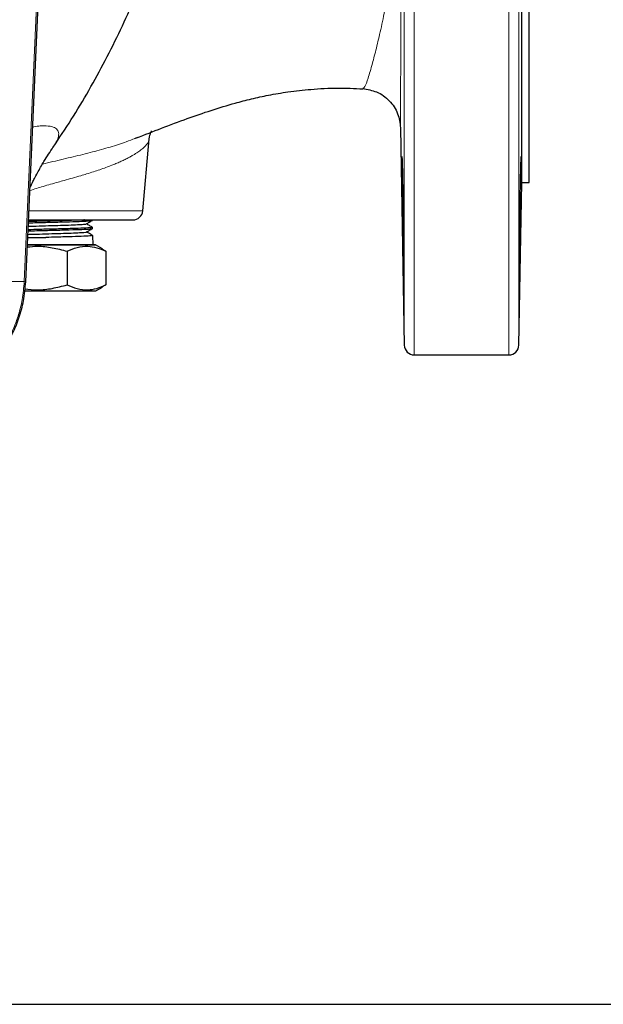
# Model space of a CAD drawing. Units: millimetres. Extents: x -9 to 1551, y -24 to 1084.
# Drawn here: x 447 to 564, y -4 to 193 of the extents above; entities that cross this region are included whole.
import ezdxf

# ---------------------------------------------------------------- set-up
doc = ezdxf.new("R2010")
doc.units = ezdxf.units.MM
doc.header["$LTSCALE"] = 4
doc.layers.get('0').update_dxf_attribs({"linetype": 'CONTINUOUS'})
doc.layers.add('1', color=2, linetype='CONTINUOUS', lineweight=35)
doc.layers.add('100', color=7, linetype='CONTINUOUS')

# ---------------------------------------------------------------- blocks, each defined once
blk = doc.blocks.new('A3')
at = {"layer": '100', "color": 2}
blk.add_lwpolyline([(390, 272), (0, 272), (0, 0), (390, 0)], close=True, dxfattribs=at)

msp = doc.modelspace()

# ---------------------------------------------------------------- linework, layer by layer
at = {"color": 1, "linetype": 'Continuous', "lineweight": 0}
for p, q in [((526.098, 125.798), (526.098, 405.798)), ((545.031, 125.798), (545.031, 405.798)), ((524.098, 127.763), (524.098, 403.833)), ((547.03, 403.833), (547.03, 127.763)), ((448.003, 140.475), (450.952, 206.366)), ((471.758, 154.624), (448.938, 154.624)), ((437.111, 140.475), (448.003, 140.475))]:
    msp.add_line(p, q, dxfattribs=at)
at = {"color": 1, "linetype": 'Continuous', "lineweight": 0, "flags": 128}
msp.add_lwpolyline([(448.003, 140.475), (448.245, 140.444), (448.302, 140.425)], dxfattribs=at)
at = {"color": 1, "linetype": 'Continuous', "lineweight": 0}
for points, knots in [([(522.87, 265.798), (522.872, 263.302), (522.875, 258.32), (522.894, 250.875), (522.91, 243.497), (522.907, 236.222), (522.865, 229.501), (522.765, 223.443), (522.607, 218.087), (522.37, 213.104), (522.047, 208.501), (521.636, 204.278), (521.067, 199.785), (520.307, 195.23), (519.389, 190.817), (518.493, 187.083), (517.608, 183.684), (516.822, 180.977), (516.213, 179.287), (515.929, 179.2), (515.801, 179.161)], [0, 0, 0, 0, 0.0535769, 0.1069284, 0.1597913, 0.2120019, 0.2637181, 0.3067411, 0.3491401, 0.3912526, 0.4335447, 0.4758389, 0.5178029, 0.5806755, 0.6432442, 0.7052395, 0.7674193, 0.8498611, 0.9323724, 1, 1, 1, 1]), ([(523.248, 265.798), (523.249, 263.319), (523.251, 258.393), (523.267, 250.938), (523.289, 243.274), (523.315, 235.772), (523.337, 229.301), (523.352, 224.054), (523.363, 219.665), (523.371, 215.408), (523.377, 211.348), (523.381, 207.389), (523.384, 203.666), (523.385, 200.059), (523.385, 196.36), (523.384, 192.498), (523.381, 188.661), (523.378, 185.865), (523.376, 183.933), (523.374, 182.68), (523.372, 181.483), (523.371, 180.52), (523.369, 179.759), (523.368, 179.133), (523.367, 178.478), (523.365, 177.802), (523.363, 176.955), (523.361, 176.08), (523.359, 175.288), (523.357, 174.758), (523.356, 174.273), (523.354, 173.618), (523.351, 172.845), (523.347, 172.09), (523.344, 171.537), (523.341, 171.213), (523.34, 171.226), (523.339, 171.232)], [0, 0, 0, 0, 0.0497071, 0.0987842, 0.1494937, 0.2034345, 0.2497006, 0.2811685, 0.3124663, 0.34316, 0.374677, 0.4050509, 0.4373974, 0.4676019, 0.4999038, 0.5402301, 0.5828564, 0.6251454, 0.6413977, 0.6585879, 0.6767122, 0.6934241, 0.702917, 0.713341, 0.7246942, 0.7369741, 0.7501782, 0.7733208, 0.7914492, 0.8045826, 0.812902, 0.8299941, 0.8606556, 0.8906446, 0.9271721, 0.9639258, 1, 1, 1, 1]), ([(449.687, 171.364), (449.873, 171.402), (450.56, 171.543), (451.803, 171.65), (453.265, 171.589), (454.361, 171.196), (454.916, 170.525), (454.939, 169.584), (454.566, 168.531), (454.015, 167.718), (453.779, 167.369)], [0, 0, 0, 0, 0.0364948, 0.135131, 0.2941518, 0.4449056, 0.5905079, 0.737956, 0.8875023, 1, 1, 1, 1]), ([(473.018, 169.033), (472.985, 168.858), (472.919, 168.518), (472.583, 167.964), (472.168, 167.491), (471.737, 167.098), (471.375, 166.802), (470.979, 166.51), (470.544, 166.214), (470.056, 165.906), (469.47, 165.565), (468.779, 165.191), (468.026, 164.814), (467.211, 164.435), (466.39, 164.077), (465.436, 163.687), (464.367, 163.279), (463.144, 162.846), (461.863, 162.421), (460.586, 162.022), (459.191, 161.607), (457.684, 161.173), (456.164, 160.746), (454.203, 160.196), (451.89, 159.541), (450.014, 158.954), (449.119, 158.674)], [0, 0, 0, 0, 0.0565795, 0.1100711, 0.1681231, 0.1949956, 0.2229404, 0.2519541, 0.2767367, 0.3049219, 0.3364975, 0.3700887, 0.4065002, 0.438965, 0.4735528, 0.5047185, 0.547289, 0.5886138, 0.6295037, 0.672297, 0.708346, 0.7562644, 0.8056109, 0.8395943, 0.9235619, 1, 1, 1, 1]), ([(470.214, 169.112), (469.636, 168.88), (468.171, 168.295), (465.277, 167.379), (461.692, 166.386), (457.803, 165.425), (454.406, 164.628), (452.348, 164.121), (451.651, 163.95)], [0, 0, 0, 0, 0.1261609, 0.3193779, 0.5111185, 0.7052415, 0.9002386, 1, 1, 1, 1]), ([(425.552, 116.471), (426.575, 116.536), (429.081, 116.695), (432.486, 117.81), (435.697, 119.388), (438.319, 121.164), (440.291, 122.92), (441.715, 124.46), (442.695, 125.659), (443.633, 126.965), (444.515, 128.378), (445.33, 129.898), (446.155, 131.723), (446.976, 134.034), (447.722, 137.026), (447.904, 139.262), (448.003, 140.475)], [0, 0, 0, 0, 0.0880879, 0.2158138, 0.3029151, 0.3915213, 0.4816332, 0.5228767, 0.5655658, 0.6097011, 0.655282, 0.7023087, 0.7507809, 0.8185591, 0.9016358, 1, 1, 1, 1])]:
    msp.add_open_spline(points, degree=3, knots=knots, dxfattribs=at)
at = {"layer": '1', "linetype": 'Continuous', "lineweight": 30}
for p, q in [((547.598, 160.298), (547.598, 371.298)), ((448.302, 140.426), (451.299, 207.381)), ((523.339, 171.232), (524.098, 127.763)), ((470.758, 169.322), (470.059, 169.027)), ((470.473, 169.212), (470.214, 169.112)), ((471.758, 154.624), (473.018, 169.033)), ((547.03, 127.763), (547.598, 160.298)), ((547.598, 160.298), (549.099, 160.298)), ((461.686, 151.089), (461.678, 151.317)), ((448.632, 147.798), (455.746, 147.798)), ((462.298, 147.802), (448.633, 147.802)), ((448.699, 149.298), (452.353, 149.298)), ((455.746, 147.798), (462.298, 147.798)), ((461.798, 147.802), (461.734, 149.689)), ((463.656, 146.997), (462.268, 147.798)), ((462.298, 147.798), (462.298, 147.802)), ((456.574, 146.548), (456.574, 139.802)), ((464.332, 146.548), (463.638, 146.958)), ((464.332, 146.548), (464.332, 139.802)), ((448.043, 138.598), (462.348, 138.598)), ((462.348, 138.598), (463.656, 139.353)), ((464.332, 139.802), (463.638, 139.392)), ((526.098, 125.798), (545.031, 125.798))]:
    msp.add_line(p, q, dxfattribs=at)
for centre, start, end in [((469.765, 154.798), 270, 355), ((526.098, 127.798), 181, 270), ((545.031, 127.798), 270, 359)]:
    msp.add_arc(centre, 2, start, end, dxfattribs=at)
for points, knots in [([(549.098, 160.298), (549.098, 160.396), (549.098, 160.592), (549.098, 162.171), (549.098, 164.675), (549.098, 168.173), (549.098, 172.606), (549.098, 177.937), (549.098, 184.114), (549.098, 191.078), (549.098, 198.762), (549.098, 207.091), (549.098, 215.986), (549.098, 225.36), (549.098, 235.124), (549.098, 245.183), (549.098, 255.441), (549.098, 265.798), (549.098, 276.156), (549.098, 286.413), (549.098, 296.472), (549.098, 306.236), (549.098, 315.61), (549.098, 324.505), (549.098, 332.834), (549.098, 340.518), (549.098, 347.482), (549.098, 353.659), (549.098, 358.991), (549.098, 363.423), (549.098, 366.921), (549.098, 369.425), (549.098, 371.004), (549.098, 371.2), (549.098, 371.298)], [0, 0, 0, 0, 0.03125, 0.0625, 0.09375, 0.125, 0.15625, 0.1875, 0.21875, 0.25, 0.28125, 0.3125, 0.34375, 0.375, 0.40625, 0.4375, 0.46875, 0.5, 0.53125, 0.5625, 0.59375, 0.625, 0.65625, 0.6875, 0.71875, 0.75, 0.78125, 0.8125, 0.84375, 0.875, 0.90625, 0.9375, 0.96875, 1, 1, 1, 1]), ([(453.794, 167.359), (455.018, 169.184), (457.509, 172.9), (460.983, 178.701), (464.281, 184.701), (467.334, 190.836), (470.144, 197.089), (472.702, 203.448), (475.007, 209.899), (477.052, 216.423), (478.834, 222.998), (480.35, 229.592), (481.594, 236.148), (482.559, 242.534), (483.229, 248.388), (483.65, 253.489), (483.92, 258.297), (484.044, 262.315), (484.055, 264.927), (484.059, 265.798)], [0, 0, 0, 0, 0.0634531, 0.1291962, 0.194936, 0.2606588, 0.3263462, 0.391972, 0.4574978, 0.5228649, 0.5879771, 0.6526636, 0.7165854, 0.7789558, 0.8374204, 0.8850686, 0.9253159, 0.975098, 1, 1, 1, 1]), ([(470.48, 169.194), (472.152, 169.85), (475.529, 171.173), (480.493, 173.048), (485.401, 174.75), (489.689, 176.05), (493.524, 177.038), (497.07, 177.806), (501.05, 178.483), (505.677, 178.999), (510.691, 179.263), (514.121, 179.102), (515.795, 179.024)], [0, 0, 0, 0, 0.1139244, 0.2300317, 0.3356887, 0.4409089, 0.512528, 0.5860577, 0.670414, 0.7703648, 0.8879287, 1, 1, 1, 1]), ([(515.786, 179.063), (516.737, 178.91), (518.712, 178.591), (521.227, 176.765), (522.974, 174.184), (523.22, 172.194), (523.339, 171.232)], [0, 0, 0, 0, 0.240002, 0.4983879, 0.7576558, 1, 1, 1, 1]), ([(473.016, 169), (473.121, 169.502), (473.277, 170.24), (473.523, 170.608), (473.505, 170.621), (473.498, 170.625)], [0, 0, 0, 0, 0.5704878, 0.8377536, 1, 1, 1, 1]), ([(449.143, 159.211), (449.221, 159.379), (449.387, 159.739), (449.694, 160.358), (450.113, 161.191), (450.867, 162.613), (452.084, 164.761), (453.194, 166.442), (453.826, 167.398)], [0, 0, 0, 0, 0.0570795, 0.1221281, 0.2155707, 0.3508433, 0.6307436, 1, 1, 1, 1]), ([(523.616, 165.471), (523.622, 165.43), (523.634, 165.348), (523.66, 164.695), (523.691, 163.678), (523.726, 162.299), (523.763, 160.623), (523.801, 158.708), (523.838, 156.632), (523.873, 154.471), (523.905, 152.311), (523.933, 150.235), (523.955, 148.319), (523.972, 146.643), (523.982, 145.264), (523.985, 144.247), (523.982, 143.593), (523.974, 143.511), (523.971, 143.471)], [0, 0, 0, 0, 0.0623681, 0.1249443, 0.1875152, 0.2498878, 0.3125662, 0.3748836, 0.4375331, 0.4999866, 0.5624699, 0.6251063, 0.6874299, 0.7501123, 0.8124672, 0.875059, 0.9376125, 1, 1, 1, 1]), ([(547.158, 143.471), (547.154, 143.512), (547.146, 143.594), (547.143, 144.248), (547.147, 145.265), (547.156, 146.609), (547.172, 148.216), (547.193, 150.061), (547.216, 151.811), (547.238, 153.306), (547.254, 154.403), (547.271, 155.432), (547.288, 156.467), (547.307, 157.557), (547.327, 158.643), (547.345, 159.607), (547.362, 160.422), (547.375, 161.043), (547.385, 161.518), (547.394, 161.892), (547.406, 162.425), (547.422, 163.078), (547.44, 163.768), (547.457, 164.336), (547.477, 164.908), (547.496, 165.374), (547.507, 165.439), (547.512, 165.471)], [0, 0, 0, 0, 0.0624806, 0.124961, 0.1874419, 0.2499238, 0.3075059, 0.3683131, 0.4323445, 0.466106, 0.4996931, 0.5276807, 0.5555044, 0.5902661, 0.624723, 0.6553849, 0.6827328, 0.7068106, 0.7212222, 0.7355671, 0.7498742, 0.7852713, 0.820388, 0.8530779, 0.8856001, 0.9454434, 1, 1, 1, 1]), ([(448.799, 151.531), (448.923, 151.535), (449.803, 151.563), (451.662, 151.616), (454.144, 151.689), (456.444, 151.761), (458.366, 151.834), (459.706, 151.907), (460.391, 151.964), (460.369, 151.997), (460.363, 152.006)], [0, 0, 0, 0, 0.0251925, 0.1787028, 0.3321807, 0.4856265, 0.6390397, 0.7924208, 0.9457695, 1, 1, 1, 1]), ([(448.83, 152.222), (449.128, 152.231), (450.47, 152.268), (453.152, 152.334), (456.39, 152.42), (459.137, 152.507), (460.928, 152.593), (461.737, 152.657), (461.567, 152.692), (461.538, 152.698)], [0, 0, 0, 0, 0.0518174, 0.2340618, 0.4162539, 0.5983924, 0.7804753, 0.9625025, 1, 1, 1, 1]), ([(460.055, 152.798), (459.98, 152.793), (459.447, 152.759), (457.509, 152.696), (454.509, 152.609), (451.413, 152.531), (449.583, 152.482), (448.841, 152.462)], [0, 0, 0, 0, 0.042345, 0.3023252, 0.5623802, 0.8225126, 1, 1, 1, 1]), ([(448.856, 152.798), (449.769, 152.798), (451.782, 152.798), (454.99, 152.798), (458.374, 152.798), (461.631, 152.798), (464.536, 152.798), (466.509, 152.798), (467.758, 152.798), (468.748, 152.798), (469.586, 152.798), (469.707, 152.798), (469.765, 152.798)], [0, 0, 0, 0, 0.0881145, 0.1943462, 0.3069413, 0.4242172, 0.5439819, 0.6637467, 0.7224516, 0.7811732, 0.8937683, 1, 1, 1, 1]), ([(460.443, 152.006), (460.644, 152.122), (461.046, 152.354), (461.448, 152.587), (461.649, 152.703)], [0, 0, 0, 0, 0.4999724, 1, 1, 1, 1]), ([(461.693, 151.311), (461.485, 151.431), (461.076, 151.667), (460.668, 151.903), (460.467, 152.019)], [0, 0, 0, 0, 0.5092211, 1, 1, 1, 1]), ([(448.727, 149.909), (449.081, 149.92), (450.213, 149.955), (452.319, 150.015), (454.787, 150.088), (457.011, 150.16), (458.82, 150.233), (459.987, 150.306), (460.527, 150.357), (460.46, 150.384), (460.453, 150.386)], [0, 0, 0, 0, 0.0693528, 0.2219103, 0.3744367, 0.5269306, 0.6793926, 0.8318229, 0.9842211, 1, 1, 1, 1]), ([(448.758, 150.608), (449.064, 150.617), (450.419, 150.654), (453.124, 150.72), (456.383, 150.807), (459.152, 150.894), (460.965, 150.98), (461.788, 151.044), (461.619, 151.079), (461.589, 151.086)], [0, 0, 0, 0, 0.0529137, 0.2345655, 0.4161667, 0.597717, 0.7792146, 0.9606576, 1, 1, 1, 1]), ([(461.591, 151.314), (461.557, 151.291), (461.479, 151.238), (460.026, 151.157), (457.639, 151.069), (454.546, 150.982), (451.422, 150.903), (449.547, 150.853), (448.768, 150.832)], [0, 0, 0, 0, 0.1445868, 0.3260787, 0.507623, 0.6892215, 0.8708762, 1, 1, 1, 1]), ([(460.486, 150.386), (460.688, 150.503), (461.09, 150.735), (461.492, 150.967), (461.693, 151.084)], [0, 0, 0, 0, 0.4999699, 1, 1, 1, 1]), ([(461.733, 149.692), (461.525, 149.812), (461.117, 150.048), (460.709, 150.284), (460.509, 150.399)], [0, 0, 0, 0, 0.5098117, 1, 1, 1, 1]), ([(461.645, 149.686), (461.613, 149.663), (461.539, 149.611), (460.094, 149.53), (457.706, 149.442), (454.953, 149.365), (453.089, 149.317), (452.353, 149.298)], [0, 0, 0, 0, 0.17693186, 0.40218814, 0.62751109, 0.85290406, 1, 1, 1, 1]), ([(448.614, 147.399), (449.296, 147.465), (450.967, 147.626), (453.656, 147.302), (455.595, 146.801), (456.574, 146.548)], [0, 0, 0, 0, 0.2544338, 0.6238009, 1, 1, 1, 1]), ([(456.574, 146.548), (457.247, 146.835), (458.608, 147.415), (460.625, 147.627), (462.553, 147.316), (463.735, 146.806), (464.332, 146.548)], [0, 0, 0, 0, 0.2646135, 0.5349656, 0.7653524, 1, 1, 1, 1]), ([(429.016, 116.896), (429.193, 116.919), (430.459, 117.088), (432.2, 117.762), (434.261, 118.634), (435.943, 119.517), (437.836, 120.719), (439.95, 122.395), (442.178, 124.643), (444.15, 127.271), (445.785, 130.174), (447.037, 133.236), (447.979, 136.694), (448.192, 139.153), (448.302, 140.425)], [0, 0, 0, 0, 0.0163533, 0.1168788, 0.169404, 0.2253291, 0.2949834, 0.3783444, 0.4753859, 0.5860801, 0.6780866, 0.7777518, 0.8850616, 1, 1, 1, 1]), ([(448.132, 138.983), (448.974, 138.899), (450.805, 138.716), (453.656, 139.045), (455.595, 139.548), (456.574, 139.802)], [0, 0, 0, 0, 0.2966399, 0.6450975, 1, 1, 1, 1]), ([(456.574, 139.802), (457.247, 139.515), (458.608, 138.935), (460.625, 138.723), (462.553, 139.034), (463.735, 139.544), (464.332, 139.802)], [0, 0, 0, 0, 0.26461365, 0.53496569, 0.76535258, 1, 1, 1, 1])]:
    msp.add_open_spline(points, degree=3, knots=knots, dxfattribs=at)

# ---------------------------------------------------------------- block references
at = {"layer": '100', "lineweight": 0, "xscale": 4, "yscale": 4, "zscale": 4}
msp.add_blockref('A3', (-8.554, -4.139), dxfattribs=at)

doc.saveas('drawing.dxf')
